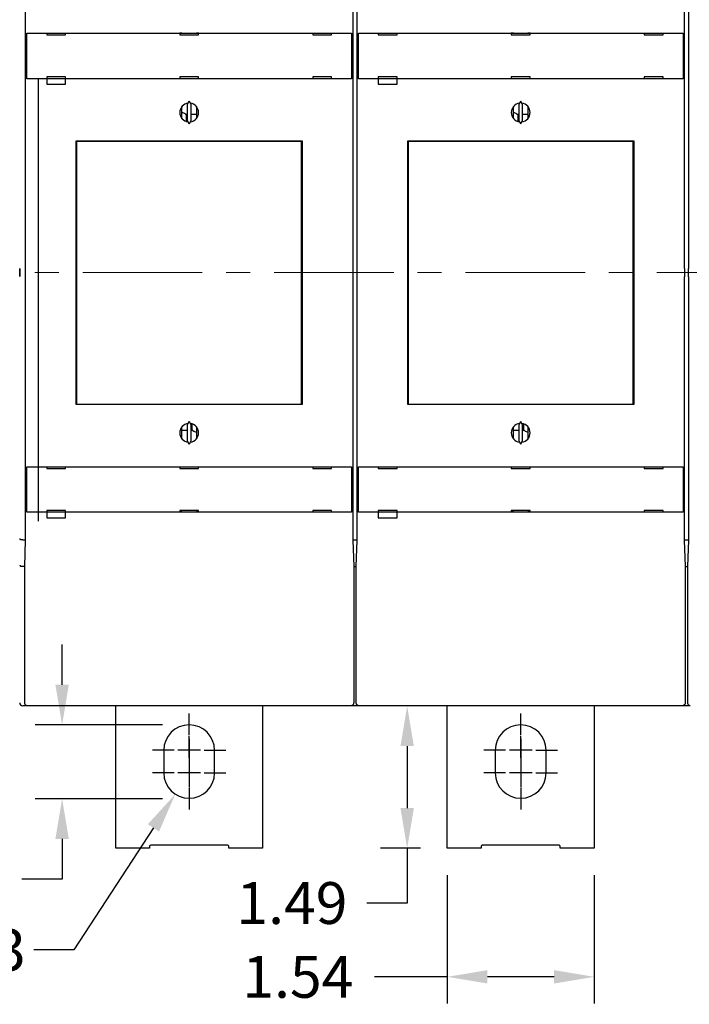
# Model space of a CAD drawing. Units: inches. Extents: x 0 to 49.2, y 0 to 37.8.
# Drawn here: x 9.1 to 16.1, y 19.2 to 29.5 of the extents above; entities that cross this region are included whole.
import ezdxf

# ---------------------------------------------------------------- set-up
doc = ezdxf.new("R2010")
doc.units = ezdxf.units.IN
doc.header["$MEASUREMENT"] = 0
doc.linetypes.add('CENTER', pattern=[2, 1.25, -0.25, 0.25, -0.25])
doc.linetypes.add('HIDDENNEW0', pattern=[4.5, 1.5, -1.5, 1.5])
for name, color, linetype in [('CENTER', 3, 'CENTER'), ('CENTERLINE', 5, 'HIDDENNEW0'), ('DIMENSION', 4, 'Continuous'), ('VISIBLE', 255, 'HIDDENNEW0')]:
    doc.layers.add(name, color=color, linetype=linetype)
doc.styles.add('Dimen_Text', font='romans.shx', dxfattribs={"width": 0.75})
doc.dimstyles.get("Standard").update_dxf_attribs({"dimscale": 3.5, "dimtxt": 0.125, "dimasz": 0.12, "dimexe": 0.08, "dimexo": 0.08, "dimgap": 0.09, "dimtad": 0, "dimtih": 1, "dimtoh": 1, "dimzin": 1, "dimdsep": 46, "dimtxsty": 'Dimen_Text', "dimcen": 0, "dimclrd": 256, "dimclre": 256, "dimclrt": 256, "dimadec": 0, "dimazin": 0, "dimtfac": 1, "dimtofl": 0, "dimtmove": 0, "dimatfit": 2, "dimfxl": 0, "dimtolj": 1, "dimtzin": 0, "dimlwd": -1, "dimlwe": -1, "dimarcsym": 0})

# ---------------------------------------------------------------- blocks, each defined once
blk = doc.blocks.new('*D28')
at = {"layer": 'Defpoints', "color": 0}
for p in [(14.925, 33.947), (18.38, 19.688), (24.203, 19.688)]:
    blk.add_point(p, dxfattribs=at)
at = {"layer": 'DIMENSION'}
for p, q in [((15.205, 33.947), (24.483, 33.947)), ((24.203, 33.527), (24.203, 25.171)), ((24.203, 20.108), (24.203, 24.103)), ((18.66, 19.688), (24.483, 19.688))]:
    blk.add_line(p, q, dxfattribs=at)
for points in [[(24.133, 33.527), (24.273, 33.527), (24.203, 33.947)], [(24.133, 20.108), (24.273, 20.108), (24.203, 19.688)]]:
    blk.add_solid(points, dxfattribs=at)
at = {"layer": 'DIMENSION', "insert": (24.203, 24.637), "char_height": 0.4375, "attachment_point": 5, "style": 'Dimen_Text'}
blk.add_mtext('\\A1;14.26', dxfattribs=at)
blk = doc.blocks.new('OS800L13 FRONT')
at = {"layer": 'CENTERLINE', "linetype": 'Continuous'}
for p, q in [((77.5, -122.83155), (77.5, -117.08155)), ((165.5, -122.83155), (165.5, -117.08155)), ((77.5, -128.83155), (77.5, -123.08155)), ((77.5, -123.83155), (77.5, -129.83155)), ((165.5, -128.83155), (165.5, -123.08155)), ((165.5, -123.83155), (165.5, -129.83155)), ((73.5, -126.83155), (67.75, -126.83155)), ((80.5, -126.83155), (74.5, -126.83155)), ((81.5, -126.83155), (87.25, -126.83155)), ((161.5, -126.83155), (155.75, -126.83155)), ((168.5, -126.83155), (162.5, -126.83155)), ((169.5, -126.83155), (175.25, -126.83155)), ((77.5, -129.83155), (77.5, -135.83155)), ((165.5, -129.83155), (165.5, -135.83155)), ((73.5, -132.83155), (67.75, -132.83155)), ((80.5, -132.83155), (74.5, -132.83155)), ((77.5, -130.83155), (77.5, -136.58155)), ((81.5, -132.83155), (87.25, -132.83155)), ((161.5, -132.83155), (155.75, -132.83155)), ((168.5, -132.83155), (162.5, -132.83155)), ((165.5, -130.83155), (165.5, -136.58155)), ((169.5, -132.83155), (175.25, -132.83155)), ((77.5, -136.83155), (77.5, -142.58155)), ((165.5, -136.83155), (165.5, -142.58155))]:
    blk.add_line(p, q, dxfattribs=at)
at = {"layer": 'VISIBLE', "linetype": 'Continuous'}
for p, q in [((33.99357, 70.94757), (33.99357, 1.04766)), ((121.00466, 1.04766), (121.00466, 70.94757)), ((121.99363, 70.94757), (121.99363, 1.04766)), ((209.00472, 1.04766), (209.00472, 70.94757)), ((209.99357, 70.94757), (209.99357, 1.04766)), ((34.4231, 63.55083), (34.42395, 63.55083)), ((34.42313, 51.45079), (34.42313, 63.55078)), ((34.42395, 63.55083), (35.12353, 63.55083)), ((35.12353, 63.55083), (119.87473, 63.55083)), ((39.69913, 63.55083), (39.69913, 63.05083)), ((39.69913, 63.05083), (44.69913, 63.05083)), ((44.69913, 63.05083), (44.69913, 63.55083)), ((74.99913, 63.55083), (74.99913, 63.05083)), ((75.58559, 63.52323), (74.99913, 63.52323)), ((74.99913, 63.05083), (79.99913, 63.05083)), ((75.58558, 63.52318), (75.58559, 63.55083)), ((79.41442, 63.55083), (79.4144, 63.52318)), ((79.99913, 63.52323), (79.41442, 63.52323)), ((79.99913, 63.05083), (79.99913, 63.55083)), ((110.29913, 63.55083), (110.29913, 63.05083)), ((110.29913, 63.05083), (115.29913, 63.05083)), ((115.29913, 63.05083), (115.29913, 63.55083)), ((119.87473, 63.55083), (120.57431, 63.55083)), ((120.57431, 63.55083), (120.57516, 63.55083)), ((120.57521, 63.55078), (120.57521, 51.45079)), ((122.42307, 51.45079), (122.42307, 63.55078)), ((122.4231, 63.55083), (122.42395, 63.55083)), ((122.42395, 63.55083), (123.12353, 63.55083)), ((123.12353, 63.55083), (207.87473, 63.55083)), ((127.69913, 63.55083), (127.69913, 63.05083)), ((127.69913, 63.05083), (132.69913, 63.05083)), ((132.69913, 63.05083), (132.69913, 63.55083)), ((162.99913, 63.55083), (162.99913, 63.05083)), ((163.58559, 63.52323), (162.99913, 63.52323)), ((162.99913, 63.05083), (167.99913, 63.05083)), ((163.58564, 63.52318), (163.58559, 63.55083)), ((167.41442, 63.55083), (167.41445, 63.52318)), ((167.99913, 63.52323), (167.41442, 63.52323)), ((167.99913, 63.05083), (167.99913, 63.55083)), ((198.29913, 63.55083), (198.29913, 63.05083)), ((198.29913, 63.05083), (203.29913, 63.05083)), ((203.29913, 63.05083), (203.29913, 63.55083)), ((207.87473, 63.55083), (208.57431, 63.55083)), ((208.57431, 63.55083), (208.57516, 63.55083)), ((208.57515, 63.55078), (208.57515, 51.45079)), ((34.42395, 51.45083), (34.4231, 51.45083)), ((35.12353, 51.45083), (34.42395, 51.45083)), ((119.87473, 51.45083), (35.12353, 51.45083)), ((37.5, -65.99859), (37.49995, 51.45079)), ((44.69913, 51.95083), (39.69913, 51.95083)), ((39.69913, 51.95083), (39.69913, 51.45083)), ((39.69913, 51.45083), (39.69913, 49.95083)), ((39.69913, 49.95083), (44.69913, 49.95083)), ((44.69913, 51.45083), (44.69913, 51.95083)), ((44.69913, 49.95083), (44.69913, 51.45083)), ((74.99913, 51.95083), (74.99913, 51.45083)), ((79.99913, 51.95083), (74.99913, 51.95083)), ((79.99913, 51.45083), (79.99913, 51.95083)), ((110.29913, 51.95083), (110.29913, 51.45083)), ((115.29913, 51.95083), (110.29913, 51.95083)), ((115.29913, 51.45083), (115.29913, 51.95083)), ((120.57431, 51.45083), (119.87473, 51.45083)), ((120.57516, 51.45083), (120.57431, 51.45083)), ((122.42395, 51.45083), (122.4231, 51.45083)), ((123.12353, 51.45083), (122.42395, 51.45083)), ((207.87473, 51.45083), (123.12353, 51.45083)), ((132.69913, 51.95083), (127.69913, 51.95083)), ((127.69913, 51.95083), (127.69913, 51.45083)), ((127.69913, 51.45083), (127.69913, 49.95083)), ((127.69913, 49.95083), (132.69913, 49.95083)), ((132.69913, 51.45083), (132.69913, 51.95083)), ((132.69913, 49.95083), (132.69913, 51.45083)), ((162.99913, 51.95083), (162.99913, 51.45083)), ((167.99913, 51.95083), (162.99913, 51.95083)), ((167.99913, 51.45083), (167.99913, 51.95083)), ((198.29913, 51.95083), (198.29913, 51.45083)), ((203.29913, 51.95083), (198.29913, 51.95083)), ((203.29913, 51.45083), (203.29913, 51.95083)), ((208.57431, 51.45083), (207.87473, 51.45083)), ((208.57516, 51.45083), (208.57431, 51.45083)), ((77.44044, 45.45026), (76.99913, 44.50386)), ((76.99913, 44.50386), (76.99913, 40.3978)), ((77.99913, 44.50386), (77.55782, 45.45026)), ((77.99913, 40.3978), (77.99913, 44.50386)), ((165.44044, 45.45026), (164.99913, 44.50386)), ((164.99913, 44.50386), (164.99913, 40.3978)), ((165.99913, 44.50386), (165.55782, 45.45026)), ((165.99913, 40.3978), (165.99913, 44.50386)), ((75.58559, 40.84199), (75.58559, 44.05967)), ((76.5, 42.02323), (76.99913, 42.02323)), ((76.77825, 40.05702), (76.77825, 42.02323)), ((77.99913, 42.02323), (79.41468, 42.02323)), ((79.41468, 44.05728), (79.41468, 40.84438)), ((163.58559, 40.84199), (163.58559, 44.05967)), ((164.5, 42.02323), (164.99913, 42.02323)), ((164.77825, 40.05702), (164.77825, 42.02323)), ((165.99913, 42.02323), (167.41468, 42.02323)), ((167.41468, 44.05728), (167.41468, 40.84438)), ((76.99913, 40.3978), (77.44044, 39.4514)), ((77.55782, 39.4514), (77.99913, 40.3978)), ((164.99913, 40.3978), (165.44044, 39.45141)), ((165.55782, 39.45141), (165.99913, 40.3978)), ((47.49913, -35.04917), (47.49913, 34.95083)), ((47.49913, 34.95083), (107.49913, 34.95083)), ((47.59371, 32.7597), (47.59371, 34.75963)), ((47.59375, 34.75966), (47.62517, 34.75966)), ((47.62515, 34.75963), (47.62515, -34.94035)), ((107.3379, 34.75966), (47.62517, 34.75966)), ((70.99913, 34.75966), (70.99913, 34.95083)), ((83.99913, 34.95083), (83.99913, 34.75966)), ((107.3379, 34.75966), (107.36932, 34.75966)), ((107.33791, -34.94035), (107.33791, 34.75963)), ((107.36935, 34.75963), (107.36935, 32.7597)), ((107.49913, 34.95083), (107.49913, -35.04917)), ((135.49913, -35.04917), (135.49913, 34.95083)), ((135.49913, 34.95083), (195.49913, 34.95083)), ((135.59375, 34.75966), (135.62517, 34.75966)), ((135.59377, 32.7597), (135.59377, 34.75963)), ((195.3379, 34.75966), (135.62517, 34.75966)), ((135.62521, 34.75963), (135.62521, -34.94035)), ((158.99913, 34.75966), (158.99913, 34.95083)), ((171.99913, 34.95083), (171.99913, 34.75966)), ((195.33785, -34.94035), (195.33785, 34.75963)), ((195.3379, 34.75966), (195.36932, 34.75966)), ((195.36929, 34.75963), (195.36929, 32.7597)), ((195.49913, 34.95083), (195.49913, -35.04917)), ((47.49913, 33.45083), (47.59371, 33.4508)), ((47.58154, 32.75966), (47.49913, 32.75966)), ((47.58148, -32.9403), (47.58148, 32.7597)), ((47.59375, 32.75966), (47.58154, 32.75966)), ((107.38154, 32.75966), (107.36932, 32.75966)), ((107.36935, 33.4508), (107.49913, 33.45083)), ((107.49913, 32.75966), (107.38154, 32.75966)), ((107.38158, 32.7597), (107.38158, -32.9403)), ((135.49913, 33.45083), (135.59377, 33.4508)), ((135.58154, 32.75966), (135.49913, 32.75966)), ((135.58154, -32.9403), (135.58154, 32.7597)), ((135.59375, 32.75966), (135.58154, 32.75966)), ((195.36929, 33.4508), (195.49913, 33.45083)), ((195.38154, 32.75966), (195.36932, 32.75966)), ((195.38152, 32.7597), (195.38152, -32.9403)), ((195.49913, 32.75966), (195.38154, 32.75966)), ((32.50005, -1.08025), (32.50005, 1.08305)), ((33.99358, 1.04762), (34.06342, 1.04762)), ((34.06344, -1.15233), (34.06344, 1.04766)), ((120.9348, 1.04766), (120.9348, -1.15233)), ((120.93484, 1.04762), (121.00469, 1.04762)), ((121.99358, 1.04762), (122.06342, 1.04762)), ((122.06338, -1.15233), (122.06338, 1.04766)), ((208.93484, 1.04762), (209.00469, 1.04762)), ((208.93485, 1.04766), (208.93485, -1.15233)), ((209.99358, 1.04762), (210.06342, 1.04762)), ((210.06343, -1.15233), (210.06343, 1.04766)), ((33.99357, -1.15233), (33.99357, -71.05236)), ((34.06342, -1.15238), (33.99358, -1.15238)), ((121.00469, -1.15238), (120.93484, -1.15238)), ((121.00466, -71.05236), (121.00466, -1.15233)), ((122.06342, -1.15238), (121.99358, -1.15238)), ((121.99363, -1.15233), (121.99363, -71.05236)), ((209.00469, -1.15238), (208.93484, -1.15238)), ((209.00472, -71.05236), (209.00472, -1.15233)), ((209.99357, -1.15233), (209.99357, -71.05236)), ((210.06342, -1.15238), (209.99358, -1.15238)), ((47.49913, -32.94034), (47.58154, -32.94034)), ((47.59371, -33.54918), (47.49913, -33.54917)), ((47.58154, -32.94034), (47.59376, -32.94034)), ((47.59371, -34.94035), (47.59371, -32.9403)), ((107.36932, -32.94034), (107.38154, -32.94034)), ((107.36935, -32.9403), (107.36935, -34.94035)), ((107.38154, -32.94034), (107.49913, -32.94034)), ((135.49913, -32.94034), (135.58154, -32.94034)), ((135.59377, -33.54918), (135.49913, -33.54917)), ((135.58154, -32.94034), (135.59376, -32.94034)), ((135.59377, -34.94035), (135.59377, -32.9403)), ((195.36929, -32.9403), (195.36929, -34.94035)), ((195.49913, -33.54917), (195.36929, -33.54918)), ((195.36932, -32.94034), (195.38154, -32.94034)), ((195.38154, -32.94034), (195.49913, -32.94034)), ((107.49913, -35.04917), (47.49913, -35.04917)), ((47.62517, -34.94034), (47.59376, -34.94034)), ((47.62517, -34.94034), (107.3379, -34.94034)), ((70.99913, -35.04917), (70.99913, -34.94034)), ((83.99913, -34.94034), (83.99913, -35.04917)), ((107.36932, -34.94034), (107.3379, -34.94034)), ((195.49913, -35.04917), (135.49913, -35.04917)), ((135.62517, -34.94034), (135.59376, -34.94034)), ((135.62517, -34.94034), (195.3379, -34.94034)), ((158.99913, -35.04917), (158.99913, -34.94034)), ((171.99913, -34.94034), (171.99913, -35.04917)), ((195.36932, -34.94034), (195.3379, -34.94034)), ((75.58533, -44.1577), (75.58533, -40.94064)), ((77.44044, -39.54974), (76.99913, -40.49614)), ((76.99913, -40.49614), (76.99913, -44.6022)), ((77.99913, -40.49614), (77.55782, -39.54974)), ((77.99913, -44.6022), (77.99913, -40.49614)), ((78.21888, -40.15502), (78.21888, -41.97677)), ((79.41442, -40.94241), (79.41442, -44.15593)), ((163.58533, -44.1577), (163.58533, -40.94064)), ((165.44044, -39.54974), (164.99913, -40.49614)), ((164.99913, -40.49614), (164.99913, -44.6022)), ((165.99913, -40.49614), (165.55782, -39.54974)), ((165.99913, -44.6022), (165.99913, -40.49614)), ((166.21888, -40.15502), (166.21888, -41.97677)), ((167.41442, -40.94241), (167.41442, -44.15592)), ((76.99913, -41.97677), (75.58533, -41.97677)), ((78.5, -41.97677), (77.99913, -41.97677)), ((164.99913, -41.97677), (163.58533, -41.97677)), ((166.5, -41.97677), (165.99913, -41.97677)), ((76.99913, -44.6022), (77.44044, -45.5486)), ((77.55782, -45.5486), (77.99913, -44.6022)), ((164.99913, -44.6022), (165.44044, -45.54859)), ((165.55782, -45.54859), (165.99913, -44.6022)), ((34.4231, -51.54917), (34.42396, -51.54917)), ((34.42313, -63.64917), (34.42313, -51.54918)), ((34.42396, -51.54917), (35.12353, -51.54917)), ((35.12353, -51.54917), (119.87473, -51.54917)), ((39.69913, -51.54917), (39.69913, -52.04917)), ((39.69913, -52.04917), (44.69913, -52.04917)), ((44.69913, -52.04917), (44.69913, -51.54917)), ((74.99913, -51.54917), (74.99913, -52.04917)), ((74.99913, -52.04917), (79.99913, -52.04917)), ((79.99913, -52.04917), (79.99913, -51.54917)), ((110.29913, -51.54917), (110.29913, -52.04917)), ((110.29913, -52.04917), (115.29913, -52.04917)), ((115.29913, -52.04917), (115.29913, -51.54917)), ((119.87473, -51.54917), (120.57431, -51.54917)), ((120.57431, -51.54917), (120.57516, -51.54917)), ((120.57521, -51.54918), (120.57521, -63.64917)), ((122.42307, -63.64917), (122.42307, -51.54918)), ((122.4231, -51.54917), (122.42396, -51.54917)), ((122.42396, -51.54917), (123.12353, -51.54917)), ((123.12353, -51.54917), (207.87473, -51.54917)), ((127.69913, -51.54917), (127.69913, -52.04917)), ((127.69913, -52.04917), (132.69913, -52.04917)), ((132.69913, -52.04917), (132.69913, -51.54917)), ((162.99913, -51.54917), (162.99913, -52.04917)), ((162.99913, -52.04917), (167.99913, -52.04917)), ((167.99913, -52.04917), (167.99913, -51.54917)), ((198.29913, -51.54917), (198.29913, -52.04917)), ((198.29913, -52.04917), (203.29913, -52.04917)), ((203.29913, -52.04917), (203.29913, -51.54917)), ((207.87473, -51.54917), (208.57431, -51.54917)), ((208.57431, -51.54917), (208.57516, -51.54917)), ((208.57515, -51.54918), (208.57515, -63.64917)), ((34.42396, -63.64917), (34.4231, -63.64917)), ((35.12353, -63.64917), (34.42396, -63.64917)), ((119.87473, -63.64917), (35.12353, -63.64917)), ((44.69913, -63.14917), (39.69913, -63.14917)), ((39.69913, -63.14917), (39.69913, -63.64917)), ((39.69913, -63.64917), (39.69913, -65.14917)), ((39.69913, -65.14917), (44.69913, -65.14917)), ((44.69913, -63.64917), (44.69913, -63.14917)), ((44.69913, -65.14917), (44.69913, -63.64917)), ((74.99913, -63.14917), (74.99913, -63.64917)), ((79.99913, -63.14917), (74.99913, -63.14917)), ((74.99913, -63.47677), (75.58559, -63.47677)), ((75.58559, -63.64917), (75.58558, -63.47671)), ((79.4144, -63.47671), (79.41442, -63.64917)), ((79.41442, -63.47677), (79.99913, -63.47677)), ((79.99913, -63.64917), (79.99913, -63.14917)), ((110.29913, -63.14917), (110.29913, -63.64917)), ((115.29913, -63.14917), (110.29913, -63.14917)), ((115.29913, -63.64917), (115.29913, -63.14917)), ((120.57431, -63.64917), (119.87473, -63.64917)), ((120.57516, -63.64917), (120.57431, -63.64917)), ((122.42396, -63.64917), (122.4231, -63.64917)), ((123.12353, -63.64917), (122.42396, -63.64917)), ((207.87474, -63.64917), (123.12353, -63.64917)), ((132.69913, -63.14917), (127.69913, -63.14917)), ((127.69913, -63.14917), (127.69913, -63.64917)), ((127.69913, -63.64917), (127.69913, -65.14917)), ((127.69913, -65.14917), (132.69913, -65.14917)), ((132.69913, -63.64917), (132.69913, -63.14917)), ((132.69913, -65.14917), (132.69913, -63.64917)), ((162.99913, -63.14917), (162.99913, -63.64917)), ((167.99913, -63.14917), (162.99913, -63.14917)), ((162.99913, -63.47677), (163.58559, -63.47677)), ((163.58559, -63.64917), (163.58564, -63.47671)), ((167.41445, -63.47671), (167.41442, -63.64917)), ((167.41442, -63.47677), (167.99913, -63.47677)), ((167.99913, -63.64917), (167.99913, -63.14917)), ((198.29913, -63.14917), (198.29913, -63.64917)), ((203.29913, -63.14917), (198.29913, -63.14917)), ((203.29913, -63.64917), (203.29913, -63.14917)), ((208.57431, -63.64917), (207.87474, -63.64917)), ((208.57516, -63.64917), (208.57431, -63.64917)), ((33.30003, -70.99857), (33.99357, -70.99857)), ((33.99357, -71.05236), (33.74915, -78.05243)), ((121.24908, -78.05243), (121.00466, -71.05236)), ((121.00469, -71.00141), (121.99358, -71.00141)), ((121.99363, -71.05236), (121.74909, -78.05243)), ((209.00469, -71.00141), (209.99358, -71.00141)), ((209.24914, -78.05243), (209.00472, -71.05236)), ((209.99357, -71.05236), (209.74915, -78.05243)), ((33.30003, -77.99863), (33.75101, -77.99859)), ((33.74915, -78.05243), (33.74915, -114.1698)), ((121.24735, -78.00141), (121.75091, -78.00141)), ((121.24908, -114.1698), (121.24908, -78.05243)), ((121.74909, -78.05243), (121.74909, -114.1698)), ((209.24735, -78.00141), (209.75091, -78.00141)), ((209.24914, -114.1698), (209.24914, -78.05243)), ((209.74915, -78.05243), (209.74915, -114.1698)), ((34.5, -114.99859), (33.3, -114.99859)), ((34.442, -114.90701), (34.69911, -114.90701)), ((34.69911, -114.99854), (34.49999, -114.99854)), ((34.5, -114.99859), (34.5, -114.90703)), ((34.69913, -114.90703), (34.69913, -115.05238)), ((120.29912, -114.90701), (120.55623, -114.90701)), ((120.49999, -115.00145), (120.29912, -115.00145)), ((120.29913, -115.05238), (120.29913, -114.90703)), ((120.49999, -114.90701), (120.5, -115.00141)), ((122.5, -115.00141), (120.5, -115.00141)), ((122.44205, -114.90701), (122.69916, -114.90701)), ((122.50004, -114.90701), (122.5, -115.00141)), ((122.69916, -115.00145), (122.50004, -115.00145)), ((122.69913, -114.90703), (122.69913, -115.05238)), ((208.29913, -115.05238), (208.29913, -114.90703)), ((208.29918, -114.90701), (208.55617, -114.90701)), ((208.50005, -115.00145), (208.29918, -115.00145)), ((208.50005, -114.90701), (208.5, -115.00141)), ((210.5, -115.00141), (208.5, -115.00141)), ((120.29913, -115.05238), (34.69913, -115.05238)), ((58.00001, -152.8316), (58, -115.05238)), ((97, -115.05238), (97, -152.83155)), ((208.29913, -115.05238), (122.69913, -115.05238)), ((145.99995, -152.8316), (146, -115.05238)), ((185, -115.05238), (185.00001, -152.83155)), ((70.75, -126.83155), (70.75, -132.83155)), ((84.25, -132.83155), (84.25, -126.83155)), ((158.75, -126.83155), (158.75, -132.83155)), ((172.25, -132.83155), (172.25, -126.83155)), ((67.00001, -152.8316), (58.00001, -152.8316)), ((67, -152.33155), (67, -152.83155)), ((87.7, -152.03155), (67.3, -152.03155)), ((96.99997, -152.8316), (87.99997, -152.8316)), ((88.00001, -152.83155), (88.00001, -152.33155)), ((154.99995, -152.8316), (145.99995, -152.8316)), ((155.00001, -152.33155), (155.00001, -152.83155)), ((175.7, -152.03155), (155.3, -152.03155)), ((176, -152.83155), (176, -152.33155)), ((185.00002, -152.8316), (176.00002, -152.8316))]:
    blk.add_line(p, q, dxfattribs=at)
for points in [[(32.50005, 1.08305), (32.50102, 1.03003, -0.000247223), (32.50195, 0.97685, -0.000246142), (32.50282, 0.92351, -0.000244367), (32.50364, 0.87002, -0.000242105), (32.50441, 0.8164, -0.000240193), (32.50514, 0.76265, -0.000238521), (32.50581, 0.70877, -0.000236953), (32.50643, 0.65479, -0.000235457), (32.507, 0.6007, -0.000234112), (32.50753, 0.54652, -0.000232874), (32.508, 0.49225, -0.000231767), (32.50842, 0.4379, -0.000230758), (32.5088, 0.38348, -0.000229876), (32.50912, 0.32901, -0.000229093), (32.50939, 0.27448, -0.000228434), (32.50962, 0.21991, -0.000227876), (32.50979, 0.16531, -0.00022743), (32.50992, 0.11068, -0.000227078), (32.50999, 0.05603, -0.000226861), (32.51002, 0.00137, -0.000226768), (32.50999, -0.05328, -0.000226706), (32.50992, -0.10793, -0.000226679), (32.50979, -0.16256, -0.000227036), (32.50962, -0.21716, -0.000227749), (32.50939, -0.27174, -0.000227591), (32.50912, -0.32626, -0.000226712), (32.50879, -0.38071, -0.000229311), (32.50842, -0.43515, -0.000234758), (32.50799, -0.4896, -0.000228904), (32.50752, -0.54376, -0.000214498), (32.50701, -0.59751, -0.00023794), (32.50643, -0.65202, -0.000285552), (32.50577, -0.70768, -0.000217783), (32.50513, -0.75988, -0.000074168), (32.50453, -0.80702, -0.000310084), (32.50364, -0.86724, -0.000541206), (32.50212, -0.95958, -0.000267273), (32.50005, -1.08025, -0.000142094)], [(33.30003, -70.99857), (33.27353, -70.99844, -0.002550041), (33.24717, -70.99804, -0.002555096), (33.22093, -70.99737, -0.00260084), (33.19485, -70.99644, -0.002700118), (33.16896, -70.99521, -0.002791527), (33.14327, -70.99371, -0.002884065), (33.1178, -70.99191, -0.002983501), (33.09258, -70.98983, -0.003100553), (33.06763, -70.98744, -0.003221827), (33.04296, -70.98476, -0.00335826), (33.01862, -70.98177, -0.003501564), (32.99459, -70.97847, -0.003663355), (32.97093, -70.97485, -0.003833664), (32.94764, -70.97091, -0.004024661), (32.92476, -70.96665, -0.004226859), (32.90229, -70.96206, -0.004453059), (32.88026, -70.95713, -0.004693048), (32.8587, -70.95188, -0.004960089), (32.83762, -70.94627, -0.005246546), (32.81705, -70.94032, -0.005566682), (32.79701, -70.93402, -0.00590278), (32.77752, -70.92737, -0.006267519), (32.7586, -70.92035, -0.006685346), (32.74027, -70.91297, -0.007177502), (32.72257, -70.90522, -0.007567143), (32.70549, -70.89711, -0.007831381), (32.68907, -70.88864, -0.007993557), (32.67328, -70.87987, -0.007958409), (32.65816, -70.8708, -0.008022753), (32.64368, -70.86149, -0.008079197), (32.62988, -70.85194, -0.008197231), (32.61673, -70.84221, -0.008269927), (32.60427, -70.8323, -0.008431459), (32.59247, -70.82226, -0.008574286), (32.58137, -70.8121, -0.008780044), (32.57094, -70.80188, -0.008936534), (32.56123, -70.7916, -0.009298818), (32.55219, -70.78131, -0.009763612), (32.54387, -70.77101, -0.009958038), (32.53624, -70.76078, -0.009755801), (32.52935, -70.75068, -0.011185325), (32.52315, -70.74054, -0.014035488), (32.51767, -70.73034, -0.011731), (32.51294, -70.72082, -0.004560866), (32.50902, -70.71227, -0.017551557), (32.50566, -70.70186, -0.035820782), (32.50267, -70.68663, -0.020674279), (32.50005, -70.66717, -0.011750057)], [(32.50005, -77.66723), (32.50033, -77.67543, 0.022441007), (32.50135, -77.68395, 0.020614493), (32.50314, -77.69278, 0.018647254), (32.50566, -77.7019, 0.017019948), (32.50894, -77.71127, 0.015562626), (32.51294, -77.72085, 0.014355321), (32.51769, -77.73063, 0.013260364), (32.52315, -77.74056, 0.012405176), (32.52934, -77.75063, 0.01161467), (32.53624, -77.7608, 0.011003476), (32.54387, -77.77103, 0.010427039), (32.55219, -77.78131, 0.009999248), (32.56123, -77.79161, 0.00958087), (32.57094, -77.80188, 0.009284194), (32.58137, -77.81211, 0.008980297), (32.59247, -77.82226, 0.0087801), (32.60427, -77.8323, 0.008559646), (32.61673, -77.84221, 0.008428484), (32.62988, -77.85195, 0.008271044), (32.64368, -77.86149, 0.008195766), (32.65816, -77.87081, 0.008077049), (32.67328, -77.87987, 0.008021662), (32.68907, -77.88864, 0.007957862), (32.70549, -77.89711, 0.007993185), (32.72257, -77.90522, 0.007831137), (32.74027, -77.91297, 0.007567), (32.7586, -77.92035, 0.007177127), (32.77752, -77.92737, 0.006684411), (32.79701, -77.93402, 0.006266608), (32.81705, -77.94033, 0.005902272), (32.83762, -77.94627, 0.005565012), (32.8587, -77.95188, 0.005242509), (32.88026, -77.95714, 0.004958906), (32.90229, -77.96206, 0.004698406), (32.92476, -77.96665, 0.004448372), (32.94764, -77.97092, 0.0042005), (32.97092, -77.97485, 0.004029547), (32.99459, -77.97848, 0.003904906), (33.01867, -77.98178, 0.003635918), (33.04296, -77.98478, 0.003271428), (33.06742, -77.98746, 0.00343307), (33.09258, -77.98985, 0.003865554), (33.11864, -77.99195, 0.002868657), (33.14327, -77.99374, 0.001072395), (33.16568, -77.99521, 0.003768676), (33.19485, -77.99647, 0.00608847), (33.24027, -77.99762, 0.002904619), (33.30003, -77.99863, 0.001535622)], [(33.74915, -114.1698), (33.7495, -114.19303, 0.007115099), (33.75049, -114.21613, 0.007212277), (33.75216, -114.2391, 0.007245319), (33.75448, -114.26192, 0.007219535), (33.75746, -114.28458, 0.007220829), (33.76108, -114.30707, 0.007226684), (33.76534, -114.32936, 0.007237884), (33.77022, -114.35145, 0.007242064), (33.77574, -114.37333, 0.007255146), (33.78187, -114.39497, 0.007265467), (33.78862, -114.41637, 0.007282561), (33.79596, -114.43751, 0.007297879), (33.80392, -114.45837, 0.0073189), (33.81246, -114.47896, 0.007339657), (33.8216, -114.49923, 0.007364702), (33.8313, -114.5192, 0.007390853), (33.8416, -114.53884, 0.007419686), (33.85244, -114.55814, 0.007450827), (33.86387, -114.57708, 0.00748326), (33.87583, -114.59565, 0.007519492), (33.88836, -114.61384, 0.007554103), (33.90142, -114.63164, 0.007592564), (33.91503, -114.64901, 0.007631391), (33.92915, -114.66598, 0.007678904), (33.94382, -114.68249, 0.00770767), (33.95898, -114.69857, 0.007730066), (33.97466, -114.71416, 0.007738934), (33.99082, -114.72928, 0.007743881), (34.00747, -114.74389, 0.007756788), (34.02457, -114.758, 0.007783975), (34.04212, -114.77156, 0.007809289), (34.0601, -114.78459, 0.007844034), (34.07851, -114.79704, 0.007888468), (34.09732, -114.80892, 0.007956077), (34.11653, -114.82019, 0.007984138), (34.1361, -114.83087, 0.007995221), (34.15603, -114.8409, 0.008126877), (34.17633, -114.85031, 0.008378518), (34.19701, -114.85904, 0.008189161), (34.21791, -114.8671, 0.007684082), (34.23898, -114.87446, 0.008601874), (34.26072, -114.88113, 0.010451763), (34.28328, -114.88709, 0.007889829), (34.30464, -114.89227, 0.002469771), (34.32409, -114.8966, 0.011454271), (34.34957, -114.90038, 0.020073861), (34.38943, -114.90386, 0.009689766), (34.442, -114.90701, 0.005044974)], [(120.55623, -114.90701), (120.57963, -114.90658, 0.008738604), (120.60285, -114.90533, 0.008934587), (120.62586, -114.90325, 0.008968715), (120.64868, -114.90038, 0.008834127), (120.67126, -114.8967, 0.00875985), (120.69361, -114.89227, 0.00869384), (120.71571, -114.88706, 0.008634448), (120.73754, -114.88113, 0.008546788), (120.75909, -114.87446, 0.008478441), (120.78035, -114.8671, 0.0083953), (120.8013, -114.85903, 0.008328211), (120.82193, -114.8503, 0.008247915), (120.84222, -114.8409, 0.008183948), (120.86217, -114.83087, 0.008110728), (120.88174, -114.82019, 0.008053064), (120.90095, -114.80892, 0.007989214), (120.91975, -114.79704, 0.007940119), (120.93816, -114.78458, 0.00788769), (120.95614, -114.77156, 0.007849134), (120.9737, -114.758, 0.007810053), (120.9908, -114.74389, 0.00778307), (121.00744, -114.72928, 0.007757017), (121.02361, -114.71416, 0.007744472), (121.03929, -114.69856, 0.007739058), (121.05445, -114.68249, 0.007730048), (121.06911, -114.66598, 0.007707832), (121.08324, -114.64901, 0.00767906), (121.09685, -114.63163, 0.007631386), (121.1099, -114.61384, 0.007593089), (121.12243, -114.59565, 0.007555838), (121.1344, -114.57707, 0.007519915), (121.14582, -114.55814, 0.007480085), (121.15667, -114.53884, 0.007453003), (121.16696, -114.5192, 0.007435168), (121.17667, -114.49923, 0.007388167), (121.18581, -114.47895, 0.007317183), (121.19434, -114.45838, 0.007355775), (121.2023, -114.43751, 0.007485187), (121.20964, -114.41632, 0.007249801), (121.21639, -114.39497, 0.006748699), (121.22251, -114.37351, 0.007442172), (121.22803, -114.35145, 0.008880409), (121.23294, -114.32863, 0.006698686), (121.23718, -114.30707, 0.002223638), (121.2407, -114.28746, 0.009490165), (121.24376, -114.26192, 0.016350026), (121.24656, -114.22215, 0.007906316), (121.24908, -114.1698, 0.004144272)], [(121.74909, -114.1698), (121.74944, -114.19303, 0.007109872), (121.75044, -114.21613, 0.007206753), (121.75212, -114.2391, 0.007239772), (121.75445, -114.26192, 0.00721428), (121.75743, -114.28458, 0.007215769), (121.76105, -114.30707, 0.00722181), (121.76532, -114.32936, 0.007233194), (121.7702, -114.35145, 0.007237622), (121.77572, -114.37332, 0.007250924), (121.78185, -114.39497, 0.007261506), (121.78861, -114.41636, 0.007278838), (121.79595, -114.43751, 0.007294433), (121.80391, -114.45837, 0.007315706), (121.81245, -114.47895, 0.007336749), (121.82159, -114.49923, 0.007362054), (121.8313, -114.5192, 0.007388494), (121.84159, -114.53884, 0.007417589), (121.85244, -114.55814, 0.007449015), (121.86387, -114.57708, 0.007481704), (121.87583, -114.59565, 0.007518212), (121.88836, -114.61384, 0.007553066), (121.90142, -114.63163, 0.007591787), (121.91503, -114.64901, 0.00763084), (121.92915, -114.66598, 0.007678591), (121.94382, -114.68249, 0.007707554), (121.95898, -114.69856, 0.007730147), (121.97466, -114.71416, 0.007739169), (121.99082, -114.72928, 0.007744266), (122.00747, -114.74389, 0.007757284), (122.02457, -114.758, 0.007784586), (122.04212, -114.77156, 0.007809972), (122.0601, -114.78458, 0.007844787), (122.07851, -114.79703, 0.007889251), (122.09732, -114.80892, 0.007956888), (122.11653, -114.82019, 0.007984924), (122.1361, -114.83087, 0.007995973), (122.15604, -114.8409, 0.00812757), (122.17634, -114.8503, 0.008379153), (122.19702, -114.85904, 0.008189634), (122.21792, -114.8671, 0.007684381), (122.239, -114.87446, 0.008602067), (122.26073, -114.88113, 0.010451752), (122.2833, -114.88709, 0.007889511), (122.30467, -114.89227, 0.002469553), (122.32412, -114.8966, 0.011453513), (122.3496, -114.90038, 0.020071092), (122.38947, -114.90386, 0.009687762), (122.44205, -114.90701, 0.005043777)], [(208.55617, -114.90701), (208.57958, -114.90657, 0.008735973), (208.6028, -114.90533, 0.008932266), (208.62582, -114.90325, 0.008966787), (208.64864, -114.90037, 0.00883258), (208.67123, -114.8967, 0.008758664), (208.69358, -114.89226, 0.008692977), (208.71568, -114.88706, 0.0086339), (208.73752, -114.88113, 0.008546507), (208.75907, -114.87446, 0.008478415), (208.78034, -114.8671, 0.008395482), (208.80129, -114.85903, 0.008328589), (208.82192, -114.8503, 0.008248438), (208.84221, -114.8409, 0.008184606), (208.86216, -114.83087, 0.008111471), (208.88174, -114.82019, 0.008053884), (208.90095, -114.80892, 0.00799006), (208.91975, -114.79703, 0.007940985), (208.93816, -114.78458, 0.00788853), (208.95614, -114.77156, 0.007849943), (208.9737, -114.75799, 0.007810786), (208.9908, -114.74389, 0.007783724), (209.00744, -114.72928, 0.00775755), (209.02361, -114.71416, 0.007744883), (209.03929, -114.69856, 0.007739307), (209.05445, -114.68249, 0.007730138), (209.06911, -114.66597, 0.007707725), (209.08324, -114.64901, 0.007678765), (209.09685, -114.63163, 0.007630869), (209.1099, -114.61384, 0.007592362), (209.12243, -114.59565, 0.007554867), (209.1344, -114.57707, 0.007518716), (209.14582, -114.55814, 0.00747863), (209.15667, -114.53884, 0.007451307), (209.16697, -114.5192, 0.007433197), (209.17667, -114.49923, 0.007385961), (209.18581, -114.47895, 0.007314732), (209.19435, -114.45838, 0.007353048), (209.20231, -114.43751, 0.0074821), (209.20965, -114.41632, 0.007246605), (209.2164, -114.39497, 0.006745557), (209.22253, -114.37351, 0.007438362), (209.22805, -114.35145, 0.008875368), (209.23296, -114.32863, 0.006694882), (209.2372, -114.30707, 0.002222778), (209.24073, -114.28746, 0.009484054), (209.2438, -114.26192, 0.016338683), (209.2466, -114.22215, 0.007900909), (209.24914, -114.1698, 0.004141533)], [(209.74915, -114.1698), (209.74949, -114.19303, 0.007114869), (209.75049, -114.21613, 0.007212013), (209.75216, -114.2391, 0.007245036), (209.75448, -114.26192, 0.007219256), (209.75746, -114.28458, 0.007220548), (209.76107, -114.30707, 0.007226402), (209.76534, -114.32936, 0.007237601), (209.77022, -114.35145, 0.007241787), (209.77574, -114.37332, 0.007254872), (209.78187, -114.39497, 0.007265201), (209.78862, -114.41636, 0.007282302), (209.79596, -114.43751, 0.007297632), (209.80392, -114.45837, 0.007318663), (209.81246, -114.47895, 0.007339434), (209.8216, -114.49923, 0.007364493), (209.8313, -114.5192, 0.007390661), (209.8416, -114.53883, 0.00741951), (209.85244, -114.55814, 0.00745067), (209.86387, -114.57707, 0.007483121), (209.87583, -114.59565, 0.007519374), (209.88836, -114.61384, 0.007554004), (209.90142, -114.63163, 0.007592486), (209.91503, -114.64901, 0.007631335), (209.92915, -114.66597, 0.007678875), (209.94382, -114.68249, 0.007707654), (209.95898, -114.69856, 0.007730051), (209.97466, -114.71416, 0.007738908), (209.99082, -114.72928, 0.007743828), (210.00747, -114.74389, 0.007756712), (210.02457, -114.75799, 0.007783879), (210.04212, -114.77156, 0.007809175), (210.0601, -114.78458, 0.007843899), (210.07851, -114.79703, 0.007888317), (210.09732, -114.80892, 0.007955907), (210.11652, -114.82019, 0.007983954), (210.1361, -114.83087, 0.007995024), (210.15603, -114.8409, 0.008126667), (210.17633, -114.8503, 0.008378289), (210.19701, -114.85903, 0.008188936), (210.21791, -114.8671, 0.00768387), (210.23898, -114.87446, 0.008601629), (210.26071, -114.88113, 0.010451455)]]:
    blk.add_lwpolyline(points, format="xyb", dxfattribs=at)
for centre, radius, start, end in [((77.49913, 42.45083), 2.5, 96.892104, 263.1079), ((77.49913, 42.45083), 2.5, 276.8921, 83.1079), ((165.49913, 42.45083), 2.5, 96.892104, 263.1079), ((165.49913, 42.45083), 2.5, 276.8921, 83.1079), ((75, 40.02323), 2.5, 53.130103, 76.453431), ((163, 40.02323), 2.5, 53.130103, 76.453431), ((77.49913, -42.54917), 2.5, 96.892104, 263.1079), ((77.49913, -42.54917), 2.5, 276.8921, 83.1079), ((165.49913, -42.54917), 2.5, 96.892104, 263.1079), ((165.49913, -42.54917), 2.5, 276.8921, 83.1079), ((80, -39.97677), 2.5, 233.1301, 256.45362), ((168, -39.97677), 2.5, 233.1301, 256.45362), ((33.3, -114.19859), 0.8, 180, 270), ((77.5, -126.83155), 6.75, 0.0000014, 180), ((165.5, -126.83155), 6.75, 0.0000014, 180), ((77.5, -132.83155), 6.75, 180, 0), ((165.5, -132.83155), 6.75, 180, 0), ((67.3, -152.33155), 0.3, 90.000001, 180), ((87.7, -152.33155), 0.3, 0.0000011, 90.000001), ((155.3, -152.33155), 0.3, 90.000001, 180), ((175.7, -152.33155), 0.3, 0.0000011, 90.000001)]:
    blk.add_arc(centre, radius, start, end, dxfattribs=at)
blk = doc.blocks.new('*D62')
at = {"layer": 'Defpoints', "color": 0}
for p in [(9.502, 22.09), (10.83, 22.09), (10.83, 21.318)]:
    blk.add_point(p, dxfattribs=at)
at = {"layer": 'DIMENSION'}
for p, q in [((9.502, 22.51), (9.502, 22.93)), ((10.55, 22.09), (9.222, 22.09)), ((10.55, 21.318), (9.222, 21.318)), ((9.502, 20.898), (9.502, 20.478)), ((9.502, 20.478), (9.082, 20.478))]:
    blk.add_line(p, q, dxfattribs=at)
for points in [[(9.432, 22.51), (9.572, 22.51), (9.502, 22.09)], [(9.432, 20.898), (9.572, 20.898), (9.502, 21.318)]]:
    blk.add_solid(points, dxfattribs=at)
at = {"layer": 'DIMENSION', "insert": (8.267, 20.478), "char_height": 0.4375, "attachment_point": 5, "style": 'Dimen_Text'}
blk.add_mtext('\\A1;0.77', dxfattribs=at)
blk = doc.blocks.new('*D63')
at = {"layer": 'Defpoints', "color": 0}
for p in [(10.975, 21.811), (10.685, 21.366)]:
    blk.add_point(p, dxfattribs=at)
at = {"layer": 'DIMENSION'}
for p, q in [((10.456, 21.014), (9.626, 19.738)), ((9.626, 19.738), (9.206, 19.738))]:
    blk.add_line(p, q, dxfattribs=at)
blk.add_solid([(10.398, 21.052), (10.515, 20.975), (10.685, 21.366)], dxfattribs=at)
at = {"layer": 'DIMENSION', "insert": (8.243, 19.738), "char_height": 0.4375, "attachment_point": 5, "style": 'Dimen_Text'}
blk.add_mtext('\\A1;∅0.53', dxfattribs=at)
blk = doc.blocks.new('*D64')
at = {"layer": 'Defpoints', "color": 0}
for p in [(13.527, 22.288), (13.108, 20.801), (13.527, 20.801)]:
    blk.add_point(p, dxfattribs=at)
at = {"layer": 'DIMENSION'}
for p, q in [((13.247, 22.288), (12.828, 22.288)), ((13.108, 21.868), (13.108, 21.221)), ((13.247, 20.801), (12.828, 20.801)), ((13.108, 20.801), (13.108, 20.228)), ((13.108, 20.228), (12.688, 20.228))]:
    blk.add_line(p, q, dxfattribs=at)
for points in [[(13.038, 21.868), (13.178, 21.868), (13.108, 22.288)], [(13.038, 21.221), (13.178, 21.221), (13.108, 20.801)]]:
    blk.add_solid(points, dxfattribs=at)
at = {"layer": 'DIMENSION', "insert": (11.904, 20.228), "char_height": 0.4375, "attachment_point": 5, "style": 'Dimen_Text'}
blk.add_mtext('\\A1;1.49', dxfattribs=at)
blk = doc.blocks.new('*D65')
at = {"layer": 'Defpoints', "color": 0}
for p in [(13.527, 20.801), (15.063, 20.801), (15.063, 19.457)]:
    blk.add_point(p, dxfattribs=at)
at = {"layer": 'DIMENSION'}
for p, q in [((13.527, 20.521), (13.527, 19.177)), ((15.063, 20.521), (15.063, 19.177)), ((13.527, 19.457), (12.765, 19.457)), ((14.643, 19.457), (13.947, 19.457))]:
    blk.add_line(p, q, dxfattribs=at)
for points in [[(13.947, 19.527), (13.947, 19.387), (13.527, 19.457)], [(14.643, 19.527), (14.643, 19.387), (15.063, 19.457)]]:
    blk.add_solid(points, dxfattribs=at)
at = {"layer": 'DIMENSION', "insert": (11.966, 19.457), "char_height": 0.4375, "attachment_point": 5, "style": 'Dimen_Text'}
blk.add_mtext('\\A1;1.54', dxfattribs=at)

msp = doc.modelspace()

# ---------------------------------------------------------------- linework, layer by layer
at = {"layer": 'CENTER', "lineweight": 20}
msp.add_line((1.717, 26.818), (36.522, 26.818), dxfattribs=at)

# ---------------------------------------------------------------- block references
at = {"layer": 'VISIBLE', "color": 2, "linetype": 'Continuous', "xscale": 0.03937007874014853, "yscale": 0.03937007874014853, "zscale": 0.03937007874015748}
msp.add_blockref('OS800L13 FRONT', (7.779, 26.818), dxfattribs=at)

# ---------------------------------------------------------------- dimensions: what is measured, and where the dimension line sits
at = {"layer": 'DIMENSION'}
for base, p1, p2, picture, middle in [((24.203, 19.688), (14.925, 33.947), (18.38, 19.688), '*D28', (24.203, 24.637)), ((9.502, 22.09), (10.83, 21.318), (10.83, 22.09), '*D62', (8.267, 20.478)), ((13.108, 20.801), (13.527, 22.288), (13.527, 20.801), '*D64', (11.904, 20.228))]:
    dim = msp.add_linear_dim(base=base, p1=p1, p2=p2, angle=90, dimstyle='Standard', override={"dimpost": '\\X'}, dxfattribs=at)
    dim.commit()
    dim.dimension.update_dxf_attribs({"geometry": picture, "text_midpoint": middle, "dimtype": 160})
dim = msp.add_diameter_dim_2p(p1=(10.975, 21.811), p2=(10.685, 21.366), dimstyle='Standard', override={"dimpost": '\\X'}, dxfattribs=at)
dim.commit()
dim.dimension.update_dxf_attribs({"geometry": '*D63', "text_midpoint": (8.243, 19.738), "dimtype": 163})
dim = msp.add_linear_dim(base=(15.063, 19.457), p1=(13.527, 20.801), p2=(15.063, 20.801), dimstyle='Standard', override={"dimpost": '\\X'}, dxfattribs=at)
dim.commit()
dim.dimension.update_dxf_attribs({"geometry": '*D65', "text_midpoint": (11.966, 19.457), "dimtype": 160})

doc.saveas('drawing.dxf')
